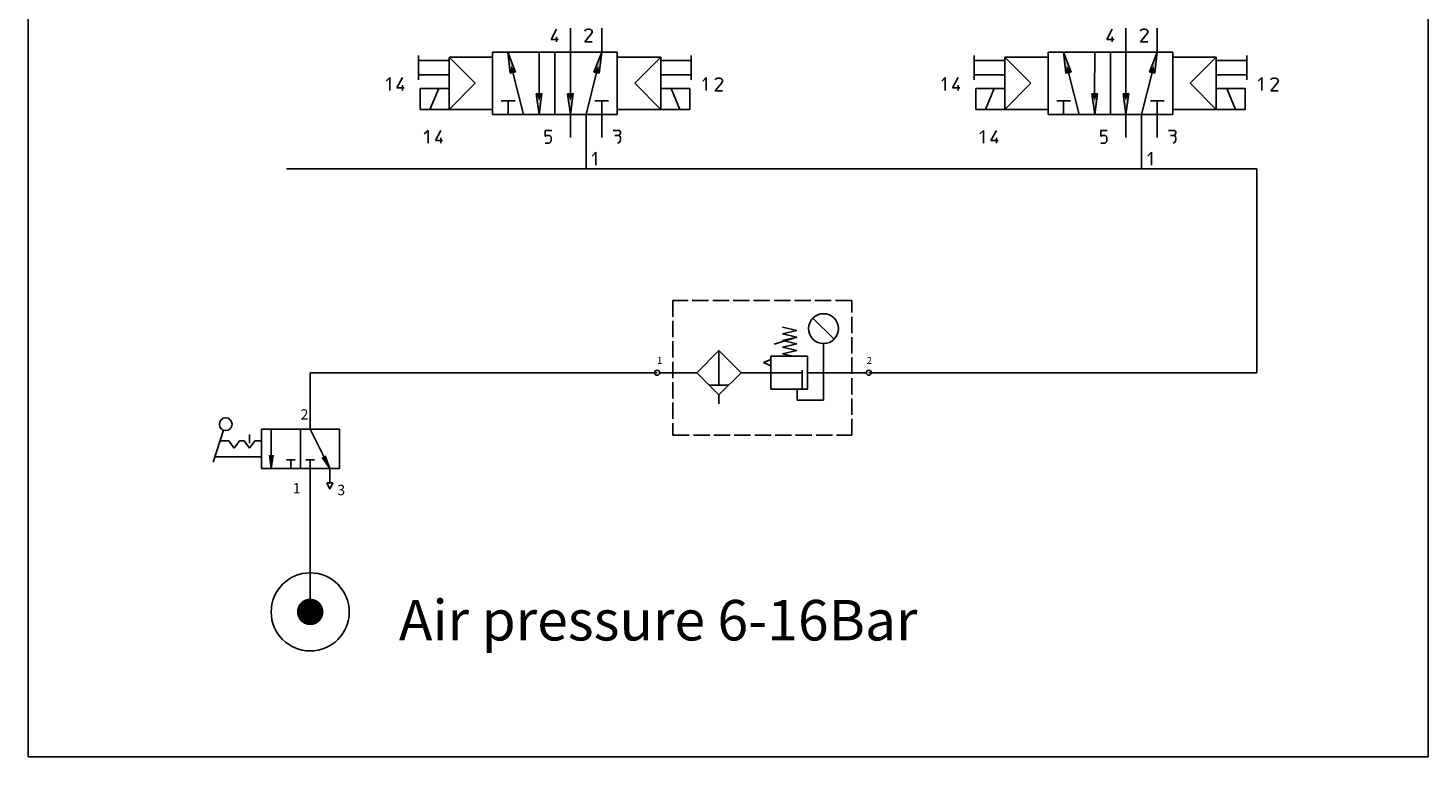
# Model space of a CAD drawing. Units: millimetres. Extents: x -99723 to 187364, y -5694 to 107534.
# Drawn here: x -62632 to -60063, y 45316 to 46653 of the extents above; entities that cross this region are included whole.
import ezdxf

# ---------------------------------------------------------------- set-up
doc = ezdxf.new("R2010")
doc.units = ezdxf.units.MM
doc.header["$LTSCALE"] = 5
doc.linetypes.add('AM_ISO02W050', pattern=[7.5, 6, -1.5])
doc.linetypes.add('AUSGEZOGEN', pattern=[0])
doc.layers.add('1', color=7, linetype='AUSGEZOGEN')
doc.layers.add('AM_3', color=6, linetype='AM_ISO02W050', lineweight=25)
doc.layers.add('AM_5', color=3, linetype='Continuous', lineweight=25)
doc.styles.get("Standard").update_dxf_attribs({"font": 'ISOCP.SHX'})

# ---------------------------------------------------------------- blocks, each defined once
blk = doc.blocks.new('2005010710320325REINALT')
at = {"layer": '1', "color": 7}
for p, q in [((-1.33, 8.2), (-1.83, 7.21)), ((0, 6), (0, 8.3)), ((1.38, 8.01), (1.44, 8.1)), ((1.44, 8.1), (1.52, 8.16)), ((1.52, 8.16), (1.64, 8.2)), ((1.64, 8.2), (1.82, 8.2)), ((1.82, 8.2), (1.94, 8.16)), ((1.94, 8.16), (2.02, 8.1)), ((2.02, 8.1), (2.08, 8.01)), ((3, 6), (3, 8.3)), ((-1.83, 7.21), (-1.14, 7.21)), ((-1.33, 7.46), (-1.33, 6.97)), ((2.02, 7.76), (1.38, 6.97)), ((1.38, 6.97), (2.08, 6.97)), ((2.08, 7.88), (2.02, 7.76)), ((2.08, 8.01), (2.08, 7.88)), ((-14.56, 3.34), (-14.56, 5.67)), ((-7.47, 5.5), (-11.63, 5.5)), ((-11.63, 0.5), (-11.63, 5.5)), ((-9.14, 3), (-11.63, 5.5)), ((-7.47, 0.01), (-7.47, 6)), ((-1.49, 6), (-7.47, 6)), ((-6, 6), (-5.77, 3.96)), ((-5.26, 4.08), (-6, 6)), ((-6, 6), (-6, 6)), ((-6, 6), (-5.77, 3.96)), ((-5.26, 4.08), (-6, 6)), ((-3, 6), (-3.01, 2.01)), ((4.49, 6), (-1.49, 6)), ((-1.49, 0.01), (-1.49, 6)), ((0, 6), (0, 2.01)), ((3, 6), (2.24, 4.08)), ((3, 6), (2.24, 4.08)), ((2.76, 3.96), (3, 6)), ((2.76, 3.96), (3, 6)), ((3, 6), (3, 6)), ((4.49, 0.01), (4.49, 6)), ((4.5, 5.5), (8.66, 5.5)), ((6.17, 3), (8.66, 5.5)), ((8.66, 0.5), (8.66, 5.5)), ((11.58, 3.34), (11.58, 5.67)), ((-11.63, 5.2), (-14.56, 5.2)), ((-5.77, 3.96), (-5.26, 4.08)), ((-5.77, 3.96), (-5.26, 4.08)), ((2.24, 4.08), (2.76, 3.96)), ((2.24, 4.08), (2.76, 3.96)), ((8.66, 5.2), (11.58, 5.2)), ((-17.67, 3.19), (-17.33, 3.54)), ((-17.33, 3.54), (-17.33, 2.31)), ((-16.1, 3.54), (-16.63, 2.57)), ((-16.1, 2.81), (-16.1, 2.31)), ((-11.63, 3.81), (-14.56, 3.81)), ((-9.14, 3), (-11.63, 0.5)), ((-4.49, 0), (-5.51, 4.02)), ((1.5, 0), (2.5, 4.02)), ((6.17, 3), (8.66, 0.5)), ((8.66, 3.81), (11.58, 3.81)), ((12.69, 3.19), (13.03, 3.54)), ((13.03, 3.54), (13.03, 2.31)), ((13.88, 3.32), (13.93, 3.4)), ((14.52, 3.06), (13.88, 2.27)), ((13.93, 3.4), (14.02, 3.46)), ((14.02, 3.46), (14.13, 3.5)), ((14.13, 3.5), (14.32, 3.5)), ((14.32, 3.5), (14.43, 3.46)), ((14.43, 3.46), (14.52, 3.4)), ((14.52, 3.4), (14.58, 3.32)), ((14.58, 3.19), (14.52, 3.06)), ((14.58, 3.32), (14.58, 3.19)), ((-16.63, 2.57), (-15.93, 2.57)), ((-14.41, 2.5), (-11.63, 2.5)), ((-14.41, 0.5), (-14.41, 2.5)), ((-13.47, 0.5), (-12.63, 2.5)), ((-2.74, 2.01), (-3.27, 2)), ((-2.74, 2.01), (-3.27, 2)), ((-3.27, 2), (-3, 0)), ((-3.27, 2), (-3, 0)), ((-3, 0), (-2.74, 2.01)), ((-3, 0), (-2.74, 2.01)), ((0.27, 2.01), (-0.27, 2)), ((0.27, 2.01), (-0.27, 2)), ((-0.27, 2), (0, 0)), ((-0.27, 2), (0, 0)), ((0, 0), (0.27, 2.01)), ((0, 0), (0.27, 2.01)), ((11.44, 2.5), (8.66, 2.5)), ((10.5, 0.5), (9.66, 2.5)), ((11.44, 0.5), (11.44, 2.5)), ((13.88, 2.27), (14.58, 2.27)), ((-11.63, 0.5), (-14.41, 0.5)), ((-7.47, 0.5), (-11.63, 0.5)), ((-1.49, 0.01), (-7.47, 0.01)), ((-5.31, 1.33), (-6.64, 1.33)), ((-5.98, 0.01), (-5.98, 1.33)), ((-3, 0), (-3, 0)), ((4.49, 0.01), (-1.49, 0.01)), ((0, -2.2), (0, 0.01)), ((0, 0), (0, 0)), ((1.5, -5.2), (1.5, 0.01)), ((3.66, 1.33), (2.34, 1.33)), ((3, 1.33), (3, 0.01)), ((3, 0.01), (3, -2.2)), ((4.5, 0.5), (8.66, 0.5)), ((8.66, 0.5), (11.44, 0.5)), ((-14.01, -1.86), (-13.65, -1.51)), ((-13.65, -1.51), (-13.65, -2.73)), ((-12.43, -1.51), (-12.95, -2.47)), ((-12.95, -2.47), (-12.26, -2.47)), ((-12.43, -2.23), (-12.43, -2.73)), ((-2.42, -1.51), (-1.79, -1.51)), ((-2.42, -2.08), (-2.42, -1.51)), ((-2.39, -2.08), (-2.42, -2.08)), ((-2.36, -2.06), (-2.39, -2.08)), ((-2.28, -2), (-2.36, -2.06)), ((-2.06, -2), (-2.28, -2)), ((-1.96, -2.01), (-2.06, -2)), ((-1.88, -2.11), (-1.96, -2.01)), ((-1.96, -2.7), (-1.88, -2.6)), ((-1.85, -2.23), (-1.88, -2.11)), ((-1.88, -2.6), (-1.85, -2.48)), ((-1.85, -2.48), (-1.85, -2.23)), ((4.09, -1.51), (4.53, -1.51)), ((4.26, -2), (4.56, -2)), ((4.53, -1.51), (4.67, -1.54)), ((4.64, -1.96), (4.56, -2)), ((4.56, -2), (4.67, -2.01)), ((4.7, -2.63), (4.62, -2.7)), ((4.7, -1.93), (4.64, -1.96)), ((4.67, -1.54), (4.76, -1.6)), ((4.67, -2.01), (4.73, -2.07)), ((4.76, -1.86), (4.7, -1.93)), ((4.76, -2.54), (4.7, -2.63)), ((4.73, -2.07), (4.76, -2.14)), ((4.76, -1.6), (4.79, -1.7)), ((4.79, -1.77), (4.76, -1.86)), ((4.76, -2.14), (4.79, -2.27)), ((4.79, -2.41), (4.76, -2.54)), ((4.79, -1.7), (4.79, -1.77)), ((4.79, -2.27), (4.79, -2.41)), ((-2.42, -2.73), (-2.06, -2.73)), ((-2.06, -2.73), (-1.96, -2.7)), ((2.1, -3.98), (2.45, -3.61)), ((2.45, -3.61), (2.45, -4.84)), ((4.62, -2.7), (4.53, -2.73))]:
    blk.add_line(p, q, dxfattribs=at)
for points in [[(-5.68, 4.68), (-5.26, 4.08), (-6, 6)], [(-5.68, 4.68), (-6, 6), (-5.77, 3.96)], [(2.67, 4.68), (3, 6), (2.24, 4.08)], [(2.67, 4.68), (2.76, 3.96), (3, 6)], [(-5.68, 4.68), (-5.77, 3.96), (-5.26, 4.08)], [(2.67, 4.68), (2.24, 4.08), (2.76, 3.96)], [(-3, 1.34), (-2.74, 2.01), (-3.27, 2)], [(-3, 1.34), (-3.27, 2), (-3, 0)], [(-3, 1.34), (-3, 0), (-2.74, 2.01)], [(0, 1.34), (0.27, 2.01), (-0.27, 2)], [(0, 1.34), (-0.27, 2), (0, 0)], [(0, 1.34), (0, 0), (0.27, 2.01)]]:
    blk.add_solid(points, dxfattribs=at)

msp = doc.modelspace()

# ---------------------------------------------------------------- linework, layer by layer
for p, q in [((-60376.779, 46394.696), (-62157.055, 46394.696)), ((-60376.779, 46020.657), (-60376.779, 46394.696)), ((-61191.304, 46120.961), (-61152.501, 46082.159)), ((-61262.277, 46072.818), (-61220.298, 46086.149)), ((-61247.39, 46103.981), (-61221.152, 46097.929)), ((-61247.39, 46091.876), (-61221.152, 46097.929)), ((-61247.39, 46091.876), (-61221.152, 46085.824)), ((-61363.838, 45997.753), (-61363.838, 46061.386)), ((-61247.39, 46079.771), (-61221.152, 46085.824)), ((-61247.39, 46079.771), (-61221.152, 46073.719)), ((-61247.39, 46067.666), (-61221.152, 46073.719)), ((-61247.39, 46067.666), (-61221.152, 46061.614)), ((-61247.39, 46055.561), (-61221.152, 46061.614)), ((-61171.903, 46019.698), (-61171.903, 46074.122)), ((-61268.325, 46045.089), (-61282.229, 46039.269)), ((-61268.325, 46033.449), (-61282.229, 46039.269)), ((-61228.418, 46051.079), (-61247.39, 46055.561)), ((-62113.83, 45944.457), (-62113.83, 46020.657)), ((-61477.348, 46020.657), (-62113.83, 46020.657)), ((-61404.568, 46020.657), (-61472.804, 46020.657)), ((-61268.325, 46020.657), (-61323.109, 46020.657)), ((-61268.325, 46020.657), (-61211.043, 46020.657)), ((-61211.043, 46025.094), (-61211.043, 45990.234)), ((-61201.368, 46020.657), (-61093.18, 46020.657)), ((-61171.903, 46020.657), (-61171.903, 45970.23)), ((-61088.636, 46020.657), (-60376.779, 46020.657)), ((-61381.664, 45997.753), (-61346.012, 45997.753)), ((-61219.987, 45970.23), (-61219.987, 45990.234)), ((-61363.838, 45979.927), (-61363.838, 45963.815)), ((-61171.903, 45970.23), (-61219.987, 45970.23)), ((-62292.084, 45856.574), (-62272.709, 45915.11)), ((-62225.47, 45891.477), (-62225.47, 45907.291)), ((-62262.913, 45895.732), (-62279.123, 45895.732)), ((-62262.913, 45895.732), (-62253.117, 45882.469)), ((-62243.321, 45895.732), (-62253.117, 45882.469)), ((-62235.266, 45895.732), (-62243.321, 45895.732)), ((-62235.266, 45895.732), (-62225.47, 45882.469)), ((-62215.674, 45895.732), (-62225.47, 45882.469)), ((-62203.475, 45895.732), (-62215.674, 45895.732)), ((-62203.475, 45866.138), (-62288.918, 45866.138)), ((-62113.83, 45818.457), (-62113.83, 45582.005)), ((-62077.83, 45806.895), (-62083.324, 45818.457)), ((-62083.324, 45818.457), (-62072.336, 45818.457)), ((-62072.336, 45818.457), (-62077.83, 45806.895))]:
    msp.add_line(p, q)
for points in [[(-61363.838, 45979.927), (-61323.109, 46020.657), (-61363.838, 46061.386), (-61404.568, 46020.657)], [(-61268.325, 45990.234), (-61201.368, 45990.234), (-61201.368, 46051.079), (-61268.325, 46051.079)]]:
    msp.add_lwpolyline(points, close=True)
for points, const_width in [([(-61172.862, 46020.657, 1), (-61170.944, 46020.657, 1)], 1.918), ([(-62126.13, 45582.005, 1), (-62101.529, 45582.005, 1)], 24.101)]:
    msp.add_lwpolyline(points, format="xyb", close=True, dxfattribs=dict(const_width=const_width))
for centre, radius in [((-61171.903, 46101.56), 27.438), ((-61477.348, 46020.657), 4.545), ((-61088.636, 46020.657), 4.545), ((-62268.791, 45926.208), 11.769), ((-62113.83, 45582.005), 71.643)]:
    msp.add_circle(centre, radius)
for points in [[(-61191.304, 46120.961), (-61175.963, 46111.147), (-61181.49, 46105.62), (-61191.304, 46120.961)], [(-61220.298, 46086.149), (-61238.435, 46084.49), (-61236.069, 46077.041), (-61220.298, 46086.149)], [(-61268.325, 46020.657), (-61250.537, 46024.565), (-61250.537, 46016.749), (-61268.325, 46020.657)], [(-61211.043, 46020.657), (-61228.831, 46024.565), (-61228.831, 46016.749), (-61211.043, 46020.657)]]:
    msp.add_solid(points)
at = {"layer": '1', "color": 7}
for p, q in [((-62113.83, 45916.844), (-62113.83, 45944.457)), ((-62203.475, 45845.026), (-62203.475, 45916.844)), ((-62131.654, 45916.844), (-62203.475, 45916.844)), ((-62185.475, 45845.026), (-62185.475, 45916.844)), ((-62131.654, 45845.026), (-62131.654, 45916.844)), ((-62060.009, 45916.844), (-62131.654, 45916.844)), ((-62077.833, 45845.026), (-62113.83, 45916.844)), ((-62060.009, 45845.026), (-62060.009, 45916.844)), ((-62188.421, 45869.487), (-62185.475, 45845.026)), ((-62188.421, 45869.487), (-62185.475, 45845.026)), ((-62185.475, 45845.026), (-62182.062, 45869.452)), ((-62185.475, 45845.026), (-62182.062, 45869.452)), ((-62157.538, 45860.796), (-62141.597, 45860.796)), ((-62149.481, 45845.026), (-62149.481, 45860.796)), ((-62105.77, 45860.796), (-62121.711, 45860.796)), ((-62113.827, 45845.026), (-62113.827, 45860.796)), ((-62077.833, 45845.026), (-62091.829, 45865.333)), ((-62077.833, 45845.026), (-62091.829, 45865.333)), ((-62086.16, 45868.214), (-62077.833, 45845.026)), ((-62086.16, 45868.214), (-62077.833, 45845.026)), ((-62131.654, 45845.026), (-62203.475, 45845.026)), ((-62060.009, 45845.026), (-62131.654, 45845.026)), ((-62113.83, 45818.457), (-62113.83, 45845.026)), ((-62077.833, 45845.026), (-62077.83, 45818.457))]:
    msp.add_line(p, q, dxfattribs=at)
for points in [[(-62185.32, 45861.322), (-62188.421, 45869.487), (-62185.475, 45845.026)], [(-62185.32, 45861.322), (-62182.062, 45869.452), (-62188.421, 45869.487)], [(-62185.32, 45861.322), (-62185.475, 45845.026), (-62182.062, 45869.452)], [(-62085.273, 45859.525), (-62091.829, 45865.333), (-62086.16, 45868.214)], [(-62085.273, 45859.525), (-62077.833, 45845.026), (-62091.829, 45865.333)], [(-62085.273, 45859.525), (-62086.16, 45868.214), (-62077.833, 45845.026)]]:
    msp.add_solid(points, dxfattribs=at)
at = {"layer": 'AM_3'}
msp.add_lwpolyline([(-61448.151, 45905.99), (-61120.209, 45905.99), (-61120.209, 46153.458), (-61448.151, 46153.458)], close=True, dxfattribs=at)
at = {"layer": 'AM_5'}
msp.add_lwpolyline([(-62631.644, 45315.808), (-60062.756, 45315.808), (-60062.756, 47923.092), (-62631.644, 47923.092)], close=True, dxfattribs=at)

# ---------------------------------------------------------------- block references
at = {"xscale": 19.13421453343472, "yscale": 19.13421453343472, "zscale": 19.13421453343472}
for p in [(-61636.371, 46494.193), (-60616.943, 46494.193)]:
    msp.add_blockref('2005010710320325REINALT', p, dxfattribs=at)

# ---------------------------------------------------------------- texts
for s, height, p in [('1', 12.704, (-61477.332, 46036.906)), ('2', 12.704, (-61092.645, 46036.906)), ('2', 19.009, (-62131.554, 45934.698)), ('1', 19.009, (-62145.802, 45799.225)), ('3', 19.009, (-62064.129, 45796.075)), ('Air pressure 6-16Bar', 74.3195, (-61951.16, 45529.548))]:
    msp.add_text(s, height=height).set_placement(p)

doc.saveas('drawing.dxf')
